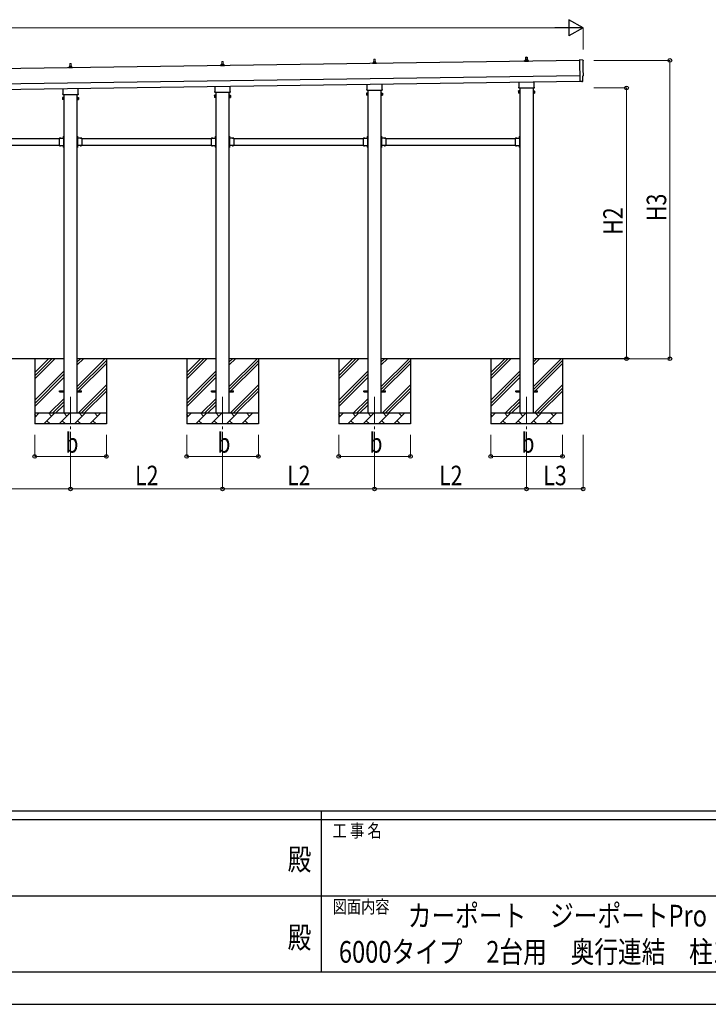
# Model space of a CAD drawing. Units: millimetres. Extents: x 0 to 33640, y 0 to 23760.
# Drawn here: x 14023 to 20365, y 0 to 9073 of the extents above; entities that cross this region are included whole.
import ezdxf
from ezdxf.enums import TextEntityAlignment as Align

# ---------------------------------------------------------------- set-up
doc = ezdxf.new("R2010")
doc.units = ezdxf.units.MM
doc.header["$PDSIZE"] = 0.05
doc.linetypes.add('YCENTER_1', pattern=[13, 10, -1, 1, -1])
doc.linetypes.add('YHIDDEN_1', pattern=[4, 3, -1])
for name, color, linetype, lineweight in [('USER1', 3, 'Continuous', 13), ('YKK_12', 2, 'Continuous', 13), ('YKK_13', 4, 'Continuous', 30), ('YKK_A1', 4, 'Continuous', 30), ('YKK_D', 6, 'Continuous', 13), ('YKK_ZWAK', 7, 'Continuous', 30)]:
    doc.layers.add(name, color=color, linetype=linetype, lineweight=lineweight)
doc.styles.add('text-b', font='extslim2.shx', dxfattribs={"width": 0.8, "bigfont": 'extfont2.shx'})

msp = doc.modelspace()

# ---------------------------------------------------------------- linework, layer by layer
at = {"layer": 'YKK_12', "linetype": 'YCENTER_1', "ltscale": 25}
for p, q in [((14491.2, 5598.7), (14491.2, 5098.7)), ((15891.2, 5598.7), (15891.2, 5098.7)), ((17291.2, 5598.7), (17291.2, 5098.7)), ((18691.2, 5598.7), (18691.2, 5098.7))]:
    msp.add_line(p, q, dxfattribs=at)
at = {"layer": 'YKK_13'}
for p, q in [((18685.2, 8703), (18685.9, 8726.5)), ((18686.9, 8727.5), (18695.5, 8727.5)), ((18696.5, 8726.5), (18697.2, 8703)), ((18673, 8687.5), (18673, 8695.2)), ((18709.5, 8687.5), (18673, 8687.5)), ((18673.3, 8696), (18709.1, 8696)), ((18673.7, 8696.2), (18680.4, 8697.8)), ((18680.8, 8698), (18701.6, 8698)), ((18681.2, 8698.8), (18681.2, 8703)), ((18682.2, 8703), (18700.2, 8703)), ((18701.2, 8698.8), (18701.2, 8703)), ((18708.7, 8696.2), (18702, 8697.8)), ((18709.5, 8687.5), (18709.5, 8695.2)), ((19210.1, 8701), (19178.5, 8702.2)), ((19178.5, 8702.2), (19181.4, 8504.3)), ((19210.7, 8507.1), (19210, 8554.1)), ((19210, 8554.1), (19210.6, 8554.1)), ((14423.1, 8393.5), (14423.1, 8439.1)), ((14559.7, 8441.1), (14559.7, 8393.5)), ((15823.1, 8413.5), (15823.1, 8459.1)), ((15959.7, 8461.1), (15959.7, 8413.5)), ((17222.9, 8433.5), (17222.9, 8479.1)), ((17359.5, 8481.1), (17359.5, 8433.5)), ((18621.2, 8444.7), (18621.2, 8450.2)), ((18622.9, 8453.5), (18622.9, 8499.1)), ((18759.1, 8441.2), (18623.3, 8441.2)), ((18759.5, 8501.1), (18759.5, 8453.5)), ((18761.2, 8450.2), (18761.2, 8444.7)), ((19199.6, 8504.5), (19181.4, 8503.3)), ((19181.4, 8504.3), (19181.4, 8503.3)), ((19200.3, 8503.9), (19199.6, 8504.5)), ((19201, 8503.6), (19207.9, 8504.1)), ((14417.4, 8355.2), (14418.2, 8356.5)), ((14417.4, 8355.2), (14417.4, 8338.2)), ((14424.4, 8356.5), (14418.2, 8356.5)), ((14424.4, 8351.6), (14418.2, 8351.6)), ((14421.4, 8384.7), (14421.4, 8390.2)), ((14559.4, 8381.2), (14423.5, 8381.2)), ((14424.4, 8336.9), (14424.4, 8356.5)), ((14424.4, 8337.5), (14424.4, 8355.9)), ((14424.4, 8355.9), (14426.9, 8355.9)), ((14426.9, 8336.2), (14426.9, 8357.2)), ((14426.9, 8357.2), (14428.9, 8357.2)), ((14428.9, 8357.2), (14428.9, 8336.2)), ((14555.9, 8357.2), (14553.9, 8357.2)), ((14553.9, 8357.2), (14553.9, 8336.2)), ((14555.9, 8336.2), (14555.9, 8357.2)), ((14558.4, 8355.9), (14555.9, 8355.9)), ((14558.4, 8336.9), (14558.4, 8356.5)), ((14558.4, 8356.5), (14564.7, 8356.5)), ((14558.4, 8337.5), (14558.4, 8355.9)), ((14558.4, 8351.6), (14564.7, 8351.6)), ((14561.4, 8390.2), (14561.4, 8384.7)), ((14565.4, 8355.2), (14564.7, 8356.5)), ((14565.4, 8355.2), (14565.4, 8338.2)), ((15817.4, 8375.2), (15818.2, 8376.5)), ((15817.4, 8375.2), (15817.4, 8358.2)), ((15817.4, 8358.2), (15818.2, 8356.9)), ((15824.4, 8376.5), (15818.2, 8376.5)), ((15824.4, 8371.6), (15818.2, 8371.6)), ((15824.4, 8361.8), (15818.2, 8361.8)), ((15824.4, 8356.9), (15818.2, 8356.9)), ((15821.4, 8404.7), (15821.4, 8410.2)), ((15959.4, 8401.2), (15823.5, 8401.2)), ((15824.4, 8356.9), (15824.4, 8376.5)), ((15824.4, 8357.5), (15824.4, 8375.9)), ((15824.4, 8375.9), (15826.9, 8375.9)), ((15826.9, 8357.5), (15824.4, 8357.5)), ((15826.9, 8356.2), (15826.9, 8377.2)), ((15826.9, 8377.2), (15828.9, 8377.2)), ((15828.9, 8356.2), (15826.9, 8356.2)), ((15828.9, 8377.2), (15828.9, 8356.2)), ((15955.9, 8377.2), (15953.9, 8377.2)), ((15953.9, 8377.2), (15953.9, 8356.2)), ((15953.9, 8356.2), (15955.9, 8356.2)), ((15955.9, 8356.2), (15955.9, 8377.2)), ((15958.4, 8375.9), (15955.9, 8375.9)), ((15955.9, 8357.5), (15958.4, 8357.5)), ((15958.4, 8356.9), (15958.4, 8376.5)), ((15958.4, 8376.5), (15964.7, 8376.5)), ((15958.4, 8357.5), (15958.4, 8375.9)), ((15958.4, 8371.6), (15964.7, 8371.6)), ((15958.4, 8361.8), (15964.7, 8361.8)), ((15958.4, 8356.9), (15964.7, 8356.9)), ((15961.4, 8410.2), (15961.4, 8404.7)), ((15965.4, 8375.2), (15964.7, 8376.5)), ((15965.4, 8358.2), (15964.7, 8356.9)), ((15965.4, 8375.2), (15965.4, 8358.2)), ((17217.2, 8395.2), (17218, 8396.5)), ((17217.2, 8395.2), (17217.2, 8378.2)), ((17217.2, 8378.2), (17218, 8376.9)), ((17224.2, 8396.5), (17218, 8396.5)), ((17224.2, 8391.6), (17218, 8391.6)), ((17224.2, 8381.8), (17218, 8381.8)), ((17224.2, 8376.9), (17218, 8376.9)), ((17221.2, 8424.7), (17221.2, 8430.2)), ((17359.1, 8421.2), (17223.3, 8421.2)), ((17224.2, 8376.9), (17224.2, 8396.5)), ((17224.2, 8377.5), (17224.2, 8395.9)), ((17224.2, 8395.9), (17226.7, 8395.9)), ((17226.7, 8377.5), (17224.2, 8377.5)), ((17226.7, 8376.2), (17226.7, 8397.2)), ((17226.7, 8397.2), (17228.7, 8397.2)), ((17228.7, 8376.2), (17226.7, 8376.2)), ((17228.7, 8397.2), (17228.7, 8376.2)), ((17355.7, 8397.2), (17353.7, 8397.2)), ((17353.7, 8397.2), (17353.7, 8376.2)), ((17353.7, 8376.2), (17355.7, 8376.2)), ((17355.7, 8376.2), (17355.7, 8397.2)), ((17358.2, 8395.9), (17355.7, 8395.9)), ((17355.7, 8377.5), (17358.2, 8377.5)), ((17358.2, 8376.9), (17358.2, 8396.5)), ((17358.2, 8396.5), (17364.4, 8396.5)), ((17358.2, 8377.5), (17358.2, 8395.9)), ((17358.2, 8391.6), (17364.4, 8391.6)), ((17358.2, 8381.8), (17364.4, 8381.8)), ((17358.2, 8376.9), (17364.4, 8376.9)), ((17361.2, 8430.2), (17361.2, 8424.7)), ((17365.2, 8395.2), (17364.4, 8396.5)), ((17365.2, 8378.2), (17364.4, 8376.9)), ((17365.2, 8395.2), (17365.2, 8378.2)), ((18617.2, 8415.2), (18618, 8416.5)), ((18617.2, 8415.2), (18617.2, 8398.2)), ((18617.2, 8398.2), (18618, 8396.9)), ((18624.2, 8416.5), (18618, 8416.5)), ((18624.2, 8411.6), (18618, 8411.6)), ((18624.2, 8401.8), (18618, 8401.8)), ((18624.2, 8396.9), (18618, 8396.9)), ((18624.2, 8396.9), (18624.2, 8416.5)), ((18624.2, 8397.5), (18624.2, 8415.9)), ((18624.2, 8415.9), (18626.7, 8415.9)), ((18626.7, 8397.5), (18624.2, 8397.5)), ((18626.7, 8396.2), (18626.7, 8417.2)), ((18626.7, 8417.2), (18628.7, 8417.2)), ((18628.7, 8396.2), (18626.7, 8396.2)), ((18628.7, 8417.2), (18628.7, 8396.2)), ((18755.7, 8417.2), (18753.7, 8417.2)), ((18753.7, 8417.2), (18753.7, 8396.2)), ((18753.7, 8396.2), (18755.7, 8396.2)), ((18755.7, 8396.2), (18755.7, 8417.2)), ((18758.2, 8415.9), (18755.7, 8415.9)), ((18755.7, 8397.5), (18758.2, 8397.5)), ((18758.2, 8396.9), (18758.2, 8416.5)), ((18758.2, 8416.5), (18764.4, 8416.5)), ((18758.2, 8397.5), (18758.2, 8415.9)), ((18758.2, 8411.6), (18764.4, 8411.6)), ((18758.2, 8401.8), (18764.4, 8401.8)), ((18758.2, 8396.9), (18764.4, 8396.9)), ((18765.2, 8415.2), (18764.4, 8416.5)), ((18765.2, 8398.2), (18764.4, 8396.9)), ((18765.2, 8415.2), (18765.2, 8398.2)), ((14417.4, 8338.2), (14418.2, 8336.9)), ((14424.4, 8341.8), (14418.2, 8341.8)), ((14424.4, 8336.9), (14418.2, 8336.9)), ((14426.9, 8337.5), (14424.4, 8337.5)), ((14428.9, 8336.2), (14426.9, 8336.2)), ((14553.9, 8336.2), (14555.9, 8336.2)), ((14555.9, 8337.5), (14558.4, 8337.5)), ((14558.4, 8341.8), (14564.7, 8341.8)), ((14558.4, 8336.9), (14564.7, 8336.9)), ((14565.4, 8338.2), (14564.7, 8336.9)), ((14426.2, 7995.6), (14426.7, 7995.6)), ((14426.2, 7995.6), (14426.2, 7983.8)), ((14426.7, 7999.7), (14428.7, 7999.7)), ((14426.7, 7999.7), (14426.7, 7979.7)), ((14426.7, 7995.6), (14426.7, 7983.8)), ((14428.7, 7992.7), (14426.7, 7992.7)), ((14428.7, 7986.7), (14426.7, 7986.7)), ((14428.7, 7999.7), (14428.7, 7979.7)), ((14555.7, 7999.7), (14553.7, 7999.7)), ((14553.7, 7999.7), (14553.7, 7979.7)), ((14553.7, 7992.7), (14555.7, 7992.7)), ((14553.7, 7986.7), (14555.7, 7986.7)), ((14555.7, 7999.7), (14555.7, 7979.7)), ((14556.2, 7995.6), (14555.7, 7995.6)), ((14555.7, 7995.6), (14555.7, 7983.8)), ((14556.2, 7995.6), (14556.2, 7983.8)), ((15826.2, 7995.6), (15826.7, 7995.6)), ((15826.2, 7995.6), (15826.2, 7983.8)), ((15826.7, 7999.7), (15828.7, 7999.7)), ((15826.7, 7999.7), (15826.7, 7979.7)), ((15826.7, 7995.6), (15826.7, 7983.8)), ((15828.7, 7992.7), (15826.7, 7992.7)), ((15828.7, 7986.7), (15826.7, 7986.7)), ((15828.7, 7999.7), (15828.7, 7979.7)), ((15955.7, 7999.7), (15953.7, 7999.7)), ((15953.7, 7999.7), (15953.7, 7979.7)), ((15953.7, 7992.7), (15955.7, 7992.7)), ((15953.7, 7986.7), (15955.7, 7986.7)), ((15955.7, 7999.7), (15955.7, 7979.7)), ((15956.2, 7995.6), (15955.7, 7995.6)), ((15955.7, 7995.6), (15955.7, 7983.8)), ((15956.2, 7995.6), (15956.2, 7983.8)), ((17226.2, 7995.6), (17226.7, 7995.6)), ((17226.2, 7995.6), (17226.2, 7983.8)), ((17226.7, 7999.7), (17228.7, 7999.7)), ((17226.7, 7999.7), (17226.7, 7979.7)), ((17226.7, 7995.6), (17226.7, 7983.8)), ((17228.7, 7992.7), (17226.7, 7992.7)), ((17228.7, 7986.7), (17226.7, 7986.7)), ((17228.7, 7999.7), (17228.7, 7979.7)), ((17355.7, 7999.7), (17353.7, 7999.7)), ((17353.7, 7999.7), (17353.7, 7979.7)), ((17353.7, 7992.7), (17355.7, 7992.7)), ((17353.7, 7986.7), (17355.7, 7986.7)), ((17355.7, 7999.7), (17355.7, 7979.7)), ((17356.2, 7995.6), (17355.7, 7995.6)), ((17355.7, 7995.6), (17355.7, 7983.8)), ((17356.2, 7995.6), (17356.2, 7983.8)), ((18626.2, 7995.6), (18626.7, 7995.6)), ((18626.2, 7995.6), (18626.2, 7983.8)), ((18626.7, 7999.7), (18628.7, 7999.7)), ((18626.7, 7999.7), (18626.7, 7979.7)), ((18626.7, 7995.6), (18626.7, 7983.8)), ((18628.7, 7992.7), (18626.7, 7992.7)), ((18628.7, 7986.7), (18626.7, 7986.7)), ((18628.7, 7999.7), (18628.7, 7979.7)), ((14386.7, 7979.7), (14386.7, 7913.7)), ((14386.7, 7979.7), (14426.7, 7979.7)), ((14386.7, 7913.7), (14426.7, 7913.7)), ((14389.8, 7980.2), (14389.8, 7979.7)), ((14389.8, 7980.2), (14401.6, 7980.2)), ((14389.8, 7979.7), (14401.6, 7979.7)), ((14389.8, 7913.2), (14389.8, 7913.7)), ((14389.8, 7913.7), (14401.6, 7913.7)), ((14389.8, 7913.2), (14401.6, 7913.2)), ((14401.6, 7980.2), (14401.6, 7979.7)), ((14401.6, 7913.2), (14401.6, 7913.7)), ((14422.7, 7975.7), (14422.7, 7977.7)), ((14422.7, 7977.7), (14426.7, 7977.7)), ((14426.7, 7975.7), (14422.7, 7975.7)), ((14426.7, 7917.7), (14422.7, 7917.7)), ((14422.7, 7917.7), (14422.7, 7915.7)), ((14426.7, 7915.7), (14422.7, 7915.7)), ((14426.2, 7983.8), (14426.7, 7983.8)), ((14426.2, 7909.6), (14426.7, 7909.6)), ((14426.2, 7909.6), (14426.2, 7897.8)), ((14426.2, 7897.8), (14426.7, 7897.8)), ((14426.7, 7975.7), (14426.7, 7917.7)), ((14426.7, 7913.7), (14426.7, 7893.7)), ((14426.7, 7909.6), (14426.7, 7897.8)), ((14428.7, 7906.7), (14426.7, 7906.7)), ((14428.7, 7900.7), (14426.7, 7900.7)), ((14426.7, 7893.7), (14428.7, 7893.7)), ((14428.7, 7913.7), (14428.7, 7893.7)), ((14553.7, 7913.7), (14553.7, 7893.7)), ((14553.7, 7906.7), (14555.7, 7906.7)), ((14553.7, 7900.7), (14555.7, 7900.7)), ((14555.7, 7893.7), (14553.7, 7893.7)), ((14556.2, 7983.8), (14555.7, 7983.8)), ((14595.7, 7979.7), (14555.7, 7979.7)), ((14559.7, 7977.7), (14555.7, 7977.7)), ((14555.7, 7975.7), (14555.7, 7917.7)), ((14555.7, 7975.7), (14559.7, 7975.7)), ((14555.7, 7917.7), (14559.7, 7917.7)), ((14555.7, 7915.7), (14559.7, 7915.7)), ((14555.7, 7913.7), (14555.7, 7893.7)), ((14595.7, 7913.7), (14555.7, 7913.7)), ((14556.2, 7909.6), (14555.7, 7909.6)), ((14555.7, 7909.6), (14555.7, 7897.8)), ((14556.2, 7897.8), (14555.7, 7897.8)), ((14556.2, 7909.6), (14556.2, 7897.8)), ((14559.7, 7975.7), (14559.7, 7977.7)), ((14559.7, 7917.7), (14559.7, 7915.7)), ((14592.6, 7980.2), (14580.8, 7980.2)), ((14580.8, 7980.2), (14580.8, 7979.7)), ((14592.6, 7979.7), (14580.8, 7979.7)), ((14580.8, 7913.2), (14580.8, 7913.7)), ((14592.6, 7913.7), (14580.8, 7913.7)), ((14592.6, 7913.2), (14580.8, 7913.2)), ((14592.6, 7980.2), (14592.6, 7979.7)), ((14592.6, 7913.2), (14592.6, 7913.7)), ((14595.7, 7979.7), (14595.7, 7913.7)), ((15786.7, 7979.7), (15786.7, 7913.7)), ((15786.7, 7979.7), (15826.7, 7979.7)), ((15786.7, 7913.7), (15826.7, 7913.7)), ((15789.8, 7980.2), (15789.8, 7979.7)), ((15789.8, 7980.2), (15801.6, 7980.2)), ((15789.8, 7979.7), (15801.6, 7979.7)), ((15789.8, 7913.2), (15789.8, 7913.7)), ((15789.8, 7913.7), (15801.6, 7913.7)), ((15789.8, 7913.2), (15801.6, 7913.2)), ((15801.6, 7980.2), (15801.6, 7979.7)), ((15801.6, 7913.2), (15801.6, 7913.7)), ((15822.7, 7975.7), (15822.7, 7977.7)), ((15822.7, 7977.7), (15826.7, 7977.7)), ((15826.7, 7975.7), (15822.7, 7975.7)), ((15826.7, 7917.7), (15822.7, 7917.7)), ((15822.7, 7917.7), (15822.7, 7915.7)), ((15826.7, 7915.7), (15822.7, 7915.7)), ((15826.2, 7983.8), (15826.7, 7983.8)), ((15826.2, 7909.6), (15826.7, 7909.6)), ((15826.2, 7909.6), (15826.2, 7897.8)), ((15826.2, 7897.8), (15826.7, 7897.8)), ((15826.7, 7975.7), (15826.7, 7917.7)), ((15826.7, 7913.7), (15826.7, 7893.7)), ((15826.7, 7909.6), (15826.7, 7897.8)), ((15828.7, 7906.7), (15826.7, 7906.7)), ((15828.7, 7900.7), (15826.7, 7900.7)), ((15826.7, 7893.7), (15828.7, 7893.7)), ((15828.7, 7913.7), (15828.7, 7893.7)), ((15953.7, 7913.7), (15953.7, 7893.7)), ((15953.7, 7906.7), (15955.7, 7906.7)), ((15953.7, 7900.7), (15955.7, 7900.7)), ((15955.7, 7893.7), (15953.7, 7893.7)), ((15956.2, 7983.8), (15955.7, 7983.8)), ((15995.7, 7979.7), (15955.7, 7979.7)), ((15959.7, 7977.7), (15955.7, 7977.7)), ((15955.7, 7975.7), (15955.7, 7917.7)), ((15955.7, 7975.7), (15959.7, 7975.7)), ((15955.7, 7917.7), (15959.7, 7917.7)), ((15955.7, 7915.7), (15959.7, 7915.7)), ((15955.7, 7913.7), (15955.7, 7893.7)), ((15995.7, 7913.7), (15955.7, 7913.7)), ((15956.2, 7909.6), (15955.7, 7909.6)), ((15955.7, 7909.6), (15955.7, 7897.8)), ((15956.2, 7897.8), (15955.7, 7897.8)), ((15956.2, 7909.6), (15956.2, 7897.8)), ((15959.7, 7975.7), (15959.7, 7977.7)), ((15959.7, 7917.7), (15959.7, 7915.7)), ((15992.6, 7980.2), (15980.8, 7980.2)), ((15980.8, 7980.2), (15980.8, 7979.7)), ((15992.6, 7979.7), (15980.8, 7979.7)), ((15980.8, 7913.2), (15980.8, 7913.7)), ((15992.6, 7913.7), (15980.8, 7913.7)), ((15992.6, 7913.2), (15980.8, 7913.2)), ((15992.6, 7980.2), (15992.6, 7979.7)), ((15992.6, 7913.2), (15992.6, 7913.7)), ((15995.7, 7979.7), (15995.7, 7913.7)), ((17186.7, 7979.7), (17186.7, 7913.7)), ((17186.7, 7979.7), (17226.7, 7979.7)), ((17186.7, 7913.7), (17226.7, 7913.7)), ((17189.8, 7980.2), (17189.8, 7979.7)), ((17189.8, 7980.2), (17201.6, 7980.2)), ((17189.8, 7979.7), (17201.6, 7979.7)), ((17189.8, 7913.2), (17189.8, 7913.7)), ((17189.8, 7913.7), (17201.6, 7913.7)), ((17189.8, 7913.2), (17201.6, 7913.2)), ((17201.6, 7980.2), (17201.6, 7979.7)), ((17201.6, 7913.2), (17201.6, 7913.7)), ((17222.7, 7975.7), (17222.7, 7977.7)), ((17222.7, 7977.7), (17226.7, 7977.7)), ((17226.7, 7975.7), (17222.7, 7975.7)), ((17226.7, 7917.7), (17222.7, 7917.7)), ((17222.7, 7917.7), (17222.7, 7915.7)), ((17226.7, 7915.7), (17222.7, 7915.7)), ((17226.2, 7983.8), (17226.7, 7983.8)), ((17226.2, 7909.6), (17226.7, 7909.6)), ((17226.2, 7909.6), (17226.2, 7897.8)), ((17226.2, 7897.8), (17226.7, 7897.8)), ((17226.7, 7975.7), (17226.7, 7917.7)), ((17226.7, 7913.7), (17226.7, 7893.7)), ((17226.7, 7909.6), (17226.7, 7897.8)), ((17228.7, 7906.7), (17226.7, 7906.7)), ((17228.7, 7900.7), (17226.7, 7900.7)), ((17226.7, 7893.7), (17228.7, 7893.7)), ((17228.7, 7913.7), (17228.7, 7893.7)), ((17353.7, 7913.7), (17353.7, 7893.7)), ((17353.7, 7906.7), (17355.7, 7906.7)), ((17353.7, 7900.7), (17355.7, 7900.7)), ((17355.7, 7893.7), (17353.7, 7893.7)), ((17356.2, 7983.8), (17355.7, 7983.8)), ((17395.7, 7979.7), (17355.7, 7979.7)), ((17359.7, 7977.7), (17355.7, 7977.7)), ((17355.7, 7975.7), (17355.7, 7917.7)), ((17355.7, 7975.7), (17359.7, 7975.7)), ((17355.7, 7917.7), (17359.7, 7917.7)), ((17355.7, 7915.7), (17359.7, 7915.7)), ((17355.7, 7913.7), (17355.7, 7893.7)), ((17395.7, 7913.7), (17355.7, 7913.7)), ((17356.2, 7909.6), (17355.7, 7909.6)), ((17355.7, 7909.6), (17355.7, 7897.8)), ((17356.2, 7897.8), (17355.7, 7897.8)), ((17356.2, 7909.6), (17356.2, 7897.8)), ((17359.7, 7975.7), (17359.7, 7977.7)), ((17359.7, 7917.7), (17359.7, 7915.7)), ((17392.6, 7980.2), (17380.8, 7980.2)), ((17380.8, 7980.2), (17380.8, 7979.7)), ((17392.6, 7979.7), (17380.8, 7979.7)), ((17380.8, 7913.2), (17380.8, 7913.7)), ((17392.6, 7913.7), (17380.8, 7913.7)), ((17392.6, 7913.2), (17380.8, 7913.2)), ((17392.6, 7980.2), (17392.6, 7979.7)), ((17392.6, 7913.2), (17392.6, 7913.7)), ((17395.7, 7979.7), (17395.7, 7913.7)), ((18586.7, 7979.7), (18586.7, 7913.7)), ((18586.7, 7979.7), (18626.7, 7979.7)), ((18586.7, 7913.7), (18626.7, 7913.7)), ((18589.8, 7980.2), (18589.8, 7979.7)), ((18589.8, 7980.2), (18601.6, 7980.2)), ((18589.8, 7979.7), (18601.6, 7979.7)), ((18589.8, 7913.2), (18589.8, 7913.7)), ((18589.8, 7913.7), (18601.6, 7913.7)), ((18589.8, 7913.2), (18601.6, 7913.2)), ((18601.6, 7980.2), (18601.6, 7979.7)), ((18601.6, 7913.2), (18601.6, 7913.7)), ((18622.7, 7975.7), (18622.7, 7977.7)), ((18622.7, 7977.7), (18626.7, 7977.7)), ((18626.7, 7975.7), (18622.7, 7975.7)), ((18626.7, 7917.7), (18622.7, 7917.7)), ((18622.7, 7917.7), (18622.7, 7915.7)), ((18626.7, 7915.7), (18622.7, 7915.7)), ((18626.2, 7983.8), (18626.7, 7983.8)), ((18626.2, 7909.6), (18626.7, 7909.6)), ((18626.2, 7909.6), (18626.2, 7897.8)), ((18626.2, 7897.8), (18626.7, 7897.8)), ((18626.7, 7975.7), (18626.7, 7917.7)), ((18626.7, 7913.7), (18626.7, 7893.7)), ((18626.7, 7909.6), (18626.7, 7897.8)), ((18628.7, 7906.7), (18626.7, 7906.7)), ((18628.7, 7900.7), (18626.7, 7900.7)), ((18626.7, 7893.7), (18628.7, 7893.7)), ((18628.7, 7913.7), (18628.7, 7893.7)), ((14391.2, 5653.2), (14428.7, 5653.2)), ((14391.2, 5644.2), (14391.2, 5653.2)), ((14391.2, 5644.2), (14428.7, 5644.2)), ((14553.7, 5653.2), (14591.2, 5653.2)), ((14553.7, 5644.2), (14591.2, 5644.2)), ((14591.2, 5644.2), (14591.2, 5653.2)), ((15791.2, 5653.2), (15828.7, 5653.2)), ((15791.2, 5644.2), (15791.2, 5653.2)), ((15791.2, 5644.2), (15828.7, 5644.2)), ((15953.7, 5653.2), (15991.2, 5653.2)), ((15953.7, 5644.2), (15991.2, 5644.2)), ((15991.2, 5644.2), (15991.2, 5653.2)), ((17191.2, 5653.2), (17228.7, 5653.2)), ((17191.2, 5644.2), (17191.2, 5653.2)), ((17191.2, 5644.2), (17228.7, 5644.2)), ((17353.7, 5653.2), (17391.2, 5653.2)), ((17353.7, 5644.2), (17391.2, 5644.2)), ((17391.2, 5644.2), (17391.2, 5653.2)), ((18591.2, 5653.2), (18628.7, 5653.2)), ((18591.2, 5644.2), (18591.2, 5653.2)), ((18591.2, 5644.2), (18628.7, 5644.2)), ((18753.7, 5653.2), (18791.2, 5653.2)), ((18753.7, 5644.2), (18791.2, 5644.2)), ((18791.2, 5644.2), (18791.2, 5653.2))]:
    msp.add_line(p, q, dxfattribs=at)
at = {"layer": 'YKK_13', "linetype": 'Continuous', "lineweight": 13, "ltscale": 0.5}
for p, q in [((14473.2, 8627.5), (14473.2, 8635.2)), ((14509.7, 8627.5), (14473.2, 8627.5)), ((14473.6, 8636), (14509.3, 8636)), ((14473.9, 8636.2), (14480.7, 8637.8)), ((14481.1, 8638), (14501.8, 8638)), ((14481.4, 8638.8), (14481.4, 8643)), ((14482.4, 8643), (14500.4, 8643)), ((14485.4, 8643), (14486.2, 8666.5)), ((14487.2, 8667.5), (14495.7, 8667.5)), ((14496.7, 8666.5), (14497.4, 8643)), ((14501.4, 8638.8), (14501.4, 8643)), ((14508.9, 8636.2), (14502.2, 8637.8)), ((14509.7, 8627.5), (14509.7, 8635.2)), ((15873.2, 8647.5), (15873.2, 8655.2)), ((15909.7, 8647.5), (15873.2, 8647.5)), ((15873.6, 8656), (15909.3, 8656)), ((15873.9, 8656.2), (15880.7, 8657.8)), ((15881.1, 8658), (15901.8, 8658)), ((15881.4, 8658.8), (15881.4, 8663)), ((15882.4, 8663), (15900.4, 8663)), ((15885.4, 8663), (15886.2, 8686.5)), ((15887.2, 8687.5), (15895.7, 8687.5)), ((15896.7, 8686.5), (15897.4, 8663)), ((15901.4, 8658.8), (15901.4, 8663)), ((15908.9, 8656.2), (15902.2, 8657.8)), ((15909.7, 8647.5), (15909.7, 8655.2)), ((17273, 8667.5), (17273, 8675.2)), ((17309.5, 8667.5), (17273, 8667.5)), ((17273.3, 8676), (17309.1, 8676)), ((17273.7, 8676.2), (17280.4, 8677.8)), ((17280.8, 8678), (17301.6, 8678)), ((17281.2, 8678.8), (17281.2, 8683)), ((17282.2, 8683), (17300.2, 8683)), ((17285.2, 8683), (17285.9, 8706.5)), ((17286.9, 8707.5), (17295.5, 8707.5)), ((17296.5, 8706.5), (17297.2, 8683)), ((17301.2, 8678.8), (17301.2, 8683)), ((17308.7, 8676.2), (17302, 8677.8)), ((17309.5, 8667.5), (17309.5, 8675.2))]:
    msp.add_line(p, q, dxfattribs=at)
at = {"layer": 'YKK_13', "linetype": 'YHIDDEN_1'}
for p, q in [((14424.1, 7992.2), (14426.9, 7990.9)), ((14424.1, 7987.2), (14426.9, 7988.6)), ((14426.9, 7990.9), (14427.5, 7989.7)), ((14426.9, 7988.6), (14427.5, 7989.7)), ((14555.5, 7990.9), (14554.9, 7989.7)), ((14555.5, 7988.6), (14554.9, 7989.7)), ((14558.3, 7992.2), (14555.5, 7990.9)), ((14558.3, 7987.2), (14555.5, 7988.6)), ((15824.1, 7992.2), (15826.9, 7990.9)), ((15824.1, 7987.2), (15826.9, 7988.6)), ((15826.9, 7990.9), (15827.5, 7989.7)), ((15826.9, 7988.6), (15827.5, 7989.7)), ((15955.5, 7990.9), (15954.9, 7989.7)), ((15955.5, 7988.6), (15954.9, 7989.7)), ((15958.3, 7992.2), (15955.5, 7990.9)), ((15958.3, 7987.2), (15955.5, 7988.6)), ((17224.1, 7992.2), (17226.9, 7990.9)), ((17224.1, 7987.2), (17226.9, 7988.6)), ((17226.9, 7990.9), (17227.5, 7989.7)), ((17226.9, 7988.6), (17227.5, 7989.7)), ((17355.5, 7990.9), (17354.9, 7989.7)), ((17355.5, 7988.6), (17354.9, 7989.7)), ((17358.3, 7992.2), (17355.5, 7990.9)), ((17358.3, 7987.2), (17355.5, 7988.6)), ((18624.1, 7992.2), (18626.9, 7990.9)), ((18624.1, 7987.2), (18626.9, 7988.6)), ((18626.9, 7990.9), (18627.5, 7989.7)), ((18626.9, 7988.6), (18627.5, 7989.7)), ((14393.2, 7982.3), (14394.6, 7979.5)), ((14393.2, 7911.1), (14394.6, 7913.9)), ((14394.6, 7979.5), (14395.7, 7978.9)), ((14394.6, 7913.9), (14395.7, 7914.5)), ((14396.9, 7979.5), (14395.7, 7978.9)), ((14396.9, 7913.9), (14395.7, 7914.5)), ((14398.2, 7982.3), (14396.9, 7979.5)), ((14398.2, 7911.1), (14396.9, 7913.9)), ((14424.1, 7906.2), (14426.9, 7904.9)), ((14424.1, 7901.2), (14426.9, 7902.6)), ((14426.9, 7904.9), (14427.5, 7903.7)), ((14426.9, 7902.6), (14427.5, 7903.7)), ((14555.5, 7904.9), (14554.9, 7903.7)), ((14555.5, 7902.6), (14554.9, 7903.7)), ((14558.3, 7906.2), (14555.5, 7904.9)), ((14558.3, 7901.2), (14555.5, 7902.6)), ((14584.2, 7982.3), (14585.6, 7979.5)), ((14584.2, 7911.1), (14585.6, 7913.9)), ((14585.6, 7979.5), (14586.7, 7978.9)), ((14585.6, 7913.9), (14586.7, 7914.5)), ((14587.9, 7979.5), (14586.7, 7978.9)), ((14587.9, 7913.9), (14586.7, 7914.5)), ((14589.2, 7982.3), (14587.9, 7979.5)), ((14589.2, 7911.1), (14587.9, 7913.9)), ((15793.2, 7982.3), (15794.6, 7979.5)), ((15793.2, 7911.1), (15794.6, 7913.9)), ((15794.6, 7979.5), (15795.7, 7978.9)), ((15794.6, 7913.9), (15795.7, 7914.5)), ((15796.9, 7979.5), (15795.7, 7978.9)), ((15796.9, 7913.9), (15795.7, 7914.5)), ((15798.2, 7982.3), (15796.9, 7979.5)), ((15798.2, 7911.1), (15796.9, 7913.9)), ((15824.1, 7906.2), (15826.9, 7904.9)), ((15824.1, 7901.2), (15826.9, 7902.6)), ((15826.9, 7904.9), (15827.5, 7903.7)), ((15826.9, 7902.6), (15827.5, 7903.7)), ((15955.5, 7904.9), (15954.9, 7903.7)), ((15955.5, 7902.6), (15954.9, 7903.7)), ((15958.3, 7906.2), (15955.5, 7904.9)), ((15958.3, 7901.2), (15955.5, 7902.6)), ((15984.2, 7982.3), (15985.6, 7979.5)), ((15984.2, 7911.1), (15985.6, 7913.9)), ((15985.6, 7979.5), (15986.7, 7978.9)), ((15985.6, 7913.9), (15986.7, 7914.5)), ((15987.9, 7979.5), (15986.7, 7978.9)), ((15987.9, 7913.9), (15986.7, 7914.5)), ((15989.2, 7982.3), (15987.9, 7979.5)), ((15989.2, 7911.1), (15987.9, 7913.9)), ((17193.2, 7982.3), (17194.6, 7979.5)), ((17193.2, 7911.1), (17194.6, 7913.9)), ((17194.6, 7979.5), (17195.7, 7978.9)), ((17194.6, 7913.9), (17195.7, 7914.5)), ((17196.9, 7979.5), (17195.7, 7978.9)), ((17196.9, 7913.9), (17195.7, 7914.5)), ((17198.2, 7982.3), (17196.9, 7979.5)), ((17198.2, 7911.1), (17196.9, 7913.9)), ((17224.1, 7906.2), (17226.9, 7904.9)), ((17224.1, 7901.2), (17226.9, 7902.6)), ((17226.9, 7904.9), (17227.5, 7903.7)), ((17226.9, 7902.6), (17227.5, 7903.7)), ((17355.5, 7904.9), (17354.9, 7903.7)), ((17355.5, 7902.6), (17354.9, 7903.7)), ((17358.3, 7906.2), (17355.5, 7904.9)), ((17358.3, 7901.2), (17355.5, 7902.6)), ((17384.2, 7982.3), (17385.6, 7979.5)), ((17384.2, 7911.1), (17385.6, 7913.9)), ((17385.6, 7979.5), (17386.7, 7978.9)), ((17385.6, 7913.9), (17386.7, 7914.5)), ((17387.9, 7979.5), (17386.7, 7978.9)), ((17387.9, 7913.9), (17386.7, 7914.5)), ((17389.2, 7982.3), (17387.9, 7979.5)), ((17389.2, 7911.1), (17387.9, 7913.9)), ((18593.2, 7982.3), (18594.6, 7979.5)), ((18593.2, 7911.1), (18594.6, 7913.9)), ((18594.6, 7979.5), (18595.7, 7978.9)), ((18594.6, 7913.9), (18595.7, 7914.5)), ((18596.9, 7979.5), (18595.7, 7978.9)), ((18596.9, 7913.9), (18595.7, 7914.5)), ((18598.2, 7982.3), (18596.9, 7979.5)), ((18598.2, 7911.1), (18596.9, 7913.9)), ((18624.1, 7906.2), (18626.9, 7904.9)), ((18624.1, 7901.2), (18626.9, 7902.6)), ((18626.9, 7904.9), (18627.5, 7903.7)), ((18626.9, 7902.6), (18627.5, 7903.7))]:
    msp.add_line(p, q, dxfattribs=at)
at = {"layer": 'YKK_13'}
for centre, radius, start, end in [((18686.9, 8726.5), 1, 90, 178.60509), ((18695.5, 8726.5), 1, 1.39491, 90), ((18674, 8695.2), 1, 103.62699, 180), ((18680.2, 8698.8), 1, 283.62699, 0), ((18685.3, 8702.3), 4.13, 90, 171.17633), ((18682.2, 8702), 1, 90, 180), ((18694.5, 8703), 4.83, 133.60282, 180), ((18687.9, 8703), 4.83, 0, 46.39718), ((18697.1, 8702.3), 4.13, 8.82367, 90), ((18700.2, 8702), 1, 0, 90), ((18702.2, 8698.8), 1, 180, 256.37301), ((18708.5, 8695.2), 1, 0, 76.37301), ((18625.2, 8450.2), 4, 125.09963, 180), ((18625.2, 8444.7), 4, 180, 194.47751), ((18625.2, 8444.7), 4, 194.47751, 241.04498), ((18757.2, 8444.7), 4, 298.95502, 345.52249), ((18757.2, 8450.2), 4, 0, 54.90037), ((18757.2, 8444.7), 4, 345.52249, 0), ((14421.8, 8354.1), 4.34, 145.61575, 214.38425), ((14433.7, 8346.7), 16.2, 162.41205, 197.58795), ((14425.4, 8390.2), 4, 125.09963, 180), ((14425.4, 8384.7), 4, 180, 194.47751), ((14425.4, 8384.7), 4, 194.47751, 241.04498), ((14557.4, 8384.7), 4, 298.95502, 345.52249), ((14557.4, 8390.2), 4, 0, 54.90037), ((14557.4, 8384.7), 4, 345.52249, 0), ((14561.1, 8354.1), 4.34, 325.61575, 34.38425), ((14549.2, 8346.7), 16.2, 342.41205, 17.58795), ((15821.8, 8374.1), 4.34, 145.61575, 214.38425), ((15833.7, 8366.7), 16.2, 162.41205, 197.58795), ((15821.8, 8359.3), 4.34, 145.61575, 214.38425), ((15825.4, 8410.2), 4, 125.09963, 180), ((15825.4, 8404.7), 4, 180, 194.47751), ((15825.4, 8404.7), 4, 194.47751, 241.04498), ((15957.4, 8404.7), 4, 298.95502, 345.52249), ((15957.4, 8410.2), 4, 0, 54.90037), ((15957.4, 8404.7), 4, 345.52249, 0), ((15961.1, 8374.1), 4.34, 325.61575, 34.38425), ((15949.2, 8366.7), 16.2, 342.41205, 17.58795), ((15961.1, 8359.3), 4.34, 325.61575, 34.38425), ((17221.6, 8394.1), 4.34, 145.61575, 214.38425), ((17233.4, 8386.7), 16.2, 162.41205, 197.58795), ((17221.6, 8379.3), 4.34, 145.61575, 214.38425), ((17225.2, 8430.2), 4, 125.09963, 180), ((17225.2, 8424.7), 4, 180, 194.47751), ((17225.2, 8424.7), 4, 194.47751, 241.04498), ((17357.2, 8424.7), 4, 298.95502, 345.52249), ((17357.2, 8430.2), 4, 0, 54.90037), ((17357.2, 8424.7), 4, 345.52249, 0), ((17360.9, 8394.1), 4.34, 325.61575, 34.38425), ((17349, 8386.7), 16.2, 342.41205, 17.58795), ((17360.9, 8379.3), 4.34, 325.61575, 34.38425), ((18621.6, 8414.1), 4.34, 145.61575, 214.38425), ((18633.4, 8406.7), 16.2, 162.41205, 197.58795), ((18621.6, 8399.3), 4.34, 145.61575, 214.38425), ((18760.9, 8414.1), 4.34, 325.61575, 34.38425), ((18749, 8406.7), 16.2, 342.41205, 17.58795), ((18760.9, 8399.3), 4.34, 325.61575, 34.38425), ((14421.8, 8339.4), 4.34, 145.61575, 214.38425), ((14561.1, 8339.4), 4.34, 325.61575, 34.38425), ((14431.9, 7989.7), 8.23, 134.2189, 225.7811), ((14550.5, 7989.7), 8.23, 314.2189, 45.7811), ((15831.9, 7989.7), 8.23, 134.2189, 225.7811), ((15950.5, 7989.7), 8.23, 314.2189, 45.7811), ((17231.9, 7989.7), 8.23, 134.2189, 225.7811), ((17350.5, 7989.7), 8.23, 314.2189, 45.7811), ((18631.9, 7989.7), 8.23, 134.2189, 225.7811), ((14395.7, 7974.5), 8.23, 44.2189, 135.7811), ((14395.7, 7918.9), 8.23, 224.2189, 315.7811), ((14431.9, 7903.7), 8.23, 134.2189, 225.7811), ((14426.7, 7979.7), 2, 270, 0), ((14426.7, 7913.7), 2, 0, 90), ((14555.7, 7979.7), 2, 180, 270), ((14555.7, 7913.7), 2, 90, 180), ((14550.5, 7903.7), 8.23, 314.2189, 45.7811), ((14586.7, 7974.5), 8.23, 44.2189, 135.7811), ((14586.7, 7918.9), 8.23, 224.2189, 315.7811), ((15795.7, 7974.5), 8.23, 44.2189, 135.7811), ((15795.7, 7918.9), 8.23, 224.2189, 315.7811), ((15831.9, 7903.7), 8.23, 134.2189, 225.7811), ((15826.7, 7979.7), 2, 270, 0), ((15826.7, 7913.7), 2, 0, 90), ((15955.7, 7979.7), 2, 180, 270), ((15955.7, 7913.7), 2, 90, 180), ((15950.5, 7903.7), 8.23, 314.2189, 45.7811), ((15986.7, 7974.5), 8.23, 44.2189, 135.7811), ((15986.7, 7918.9), 8.23, 224.2189, 315.7811), ((17195.7, 7974.5), 8.23, 44.2189, 135.7811), ((17195.7, 7918.9), 8.23, 224.2189, 315.7811), ((17231.9, 7903.7), 8.23, 134.2189, 225.7811), ((17226.7, 7979.7), 2, 270, 0), ((17226.7, 7913.7), 2, 0, 90), ((17355.7, 7979.7), 2, 180, 270), ((17355.7, 7913.7), 2, 90, 180), ((17350.5, 7903.7), 8.23, 314.2189, 45.7811), ((17386.7, 7974.5), 8.23, 44.2189, 135.7811), ((17386.7, 7918.9), 8.23, 224.2189, 315.7811), ((18595.7, 7974.5), 8.23, 44.2189, 135.7811), ((18595.7, 7918.9), 8.23, 224.2189, 315.7811), ((18631.9, 7903.7), 8.23, 134.2189, 225.7811), ((18626.7, 7979.7), 2, 270, 0), ((18626.7, 7913.7), 2, 0, 90)]:
    msp.add_arc(centre, radius, start, end, dxfattribs=at)
at = {"layer": 'YKK_13', "linetype": 'Continuous', "lineweight": 13, "ltscale": 0.5}
for centre, radius, start, end in [((14474.2, 8635.2), 1, 103.62699, 180), ((14480.4, 8638.8), 1, 283.62699, 0), ((14485.5, 8642.3), 4.13, 90, 171.17633), ((14482.4, 8642), 1, 90, 180), ((14487.2, 8666.5), 1, 90, 178.60509), ((14494.8, 8643), 4.83, 133.60282, 180), ((14488.1, 8643), 4.83, 0, 46.39718), ((14495.7, 8666.5), 1, 1.39491, 90), ((14497.3, 8642.3), 4.13, 8.82367, 90), ((14500.4, 8642), 1, 0, 90), ((14502.4, 8638.8), 1, 180, 256.37301), ((14508.7, 8635.2), 1, 0, 76.37301), ((15874.2, 8655.2), 1, 103.62699, 180), ((15880.4, 8658.8), 1, 283.62699, 0), ((15885.5, 8662.3), 4.13, 90, 171.17633), ((15882.4, 8662), 1, 90, 180), ((15887.2, 8686.5), 1, 90, 178.60509), ((15894.8, 8663), 4.83, 133.60282, 180), ((15888.1, 8663), 4.83, 0, 46.39718), ((15895.7, 8686.5), 1, 1.39491, 90), ((15897.3, 8662.3), 4.13, 8.82367, 90), ((15900.4, 8662), 1, 0, 90), ((15902.4, 8658.8), 1, 180, 256.37301), ((15908.7, 8655.2), 1, 0, 76.37301), ((17274, 8675.2), 1, 103.62699, 180), ((17280.2, 8678.8), 1, 283.62699, 0), ((17285.3, 8682.3), 4.13, 90, 171.17633), ((17282.2, 8682), 1, 90, 180), ((17286.9, 8706.5), 1, 90, 178.60509), ((17294.5, 8683), 4.83, 133.60282, 180), ((17287.9, 8683), 4.83, 0, 46.39718), ((17295.5, 8706.5), 1, 1.39491, 90), ((17297.1, 8682.3), 4.13, 8.82367, 90), ((17300.2, 8682), 1, 0, 90), ((17302.2, 8678.8), 1, 180, 256.37301), ((17308.5, 8675.2), 1, 0, 76.37301)]:
    msp.add_arc(centre, radius, start, end, dxfattribs=at)
at = {"layer": 'YKK_13', "extrusion": (3.6e-15, 1e-16, -1)}
for centre, major_axis, start_param, end_param in [((19210, 8698), (3, 0.04), 4.764749, 6.297982), ((23976.4, 8695.6), (-4762.9, -68), 6.268693, 6.297982), ((19210.6, 8558.5), (4.41, 0.06), 6.268693, 7.853982)]:
    msp.add_ellipse(centre, major_axis=major_axis, ratio=0.99863, start_param=start_param, end_param=end_param, dxfattribs=at)
at = {"layer": 'YKK_13', "extrusion": (3.8e-15, -1.1e-15, -1)}
msp.add_ellipse((19200.9, 8504.6), major_axis=(0.737, -0.68), ratio=0.9974, start_param=0.757954, end_param=1.570796, dxfattribs=at)
at = {"layer": 'YKK_13', "extrusion": (3.8e-15, -3e-16, -1)}
msp.add_ellipse((19207.7, 8507.1), major_axis=(2.21, -2.04), ratio=0.9974, start_param=5.525231, end_param=7.04114, dxfattribs=at)
at = {"layer": 'YKK_A1'}
for p, q in [((19178.6, 8697.1), (13813.6, 8620.4)), ((13816.4, 8430.5), (19181.3, 8507.1)), ((18628.7, 8441.2), (18628.7, 5448.7)), ((18753.7, 5448.7), (18753.7, 8441.2)), ((14428.7, 8381.2), (14428.7, 5448.7)), ((14553.7, 5448.7), (14553.7, 8381.2)), ((15828.7, 8401.2), (15828.7, 5448.7)), ((15953.7, 5448.7), (15953.7, 8401.2)), ((17228.7, 8421.2), (17228.7, 5448.7)), ((17353.7, 5448.7), (17353.7, 8421.2)), ((13195.7, 7976.7), (14386.7, 7976.7)), ((13195.7, 7916.7), (14386.7, 7916.7)), ((14422.7, 7976.7), (14428.2, 7976.7)), ((14422.7, 7916.7), (14428.2, 7916.7)), ((14428.2, 7976.7), (14428.2, 7916.7)), ((14559.7, 7976.7), (14554.2, 7976.7)), ((14554.2, 7976.7), (14554.2, 7916.7)), ((14559.7, 7916.7), (14554.2, 7916.7)), ((14595.7, 7976.7), (15786.7, 7976.7)), ((14595.7, 7916.7), (15786.7, 7916.7)), ((15822.7, 7976.7), (15828.2, 7976.7)), ((15822.7, 7916.7), (15828.2, 7916.7)), ((15828.2, 7976.7), (15828.2, 7916.7)), ((15959.7, 7976.7), (15954.2, 7976.7)), ((15954.2, 7976.7), (15954.2, 7916.7)), ((15959.7, 7916.7), (15954.2, 7916.7)), ((15995.7, 7976.7), (17186.7, 7976.7)), ((15995.7, 7916.7), (17186.7, 7916.7)), ((17222.7, 7976.7), (17228.2, 7976.7)), ((17222.7, 7916.7), (17228.2, 7916.7)), ((17228.2, 7976.7), (17228.2, 7916.7)), ((17359.7, 7976.7), (17354.2, 7976.7)), ((17354.2, 7976.7), (17354.2, 7916.7)), ((17359.7, 7916.7), (17354.2, 7916.7)), ((17395.7, 7976.7), (18586.7, 7976.7)), ((17395.7, 7916.7), (18586.7, 7916.7)), ((18622.7, 7976.7), (18628.2, 7976.7)), ((18622.7, 7916.7), (18628.2, 7916.7)), ((18628.2, 7976.7), (18628.2, 7916.7)), ((14428.7, 5948.7), (13153.7, 5948.7)), ((14161.2, 5948.7), (14161.2, 5348.7)), ((14161.2, 5763.7), (14346.3, 5948.7)), ((14161.2, 5791.9), (14318, 5948.7)), ((14161.2, 5820.2), (14289.7, 5948.7)), ((15828.7, 5948.7), (14553.7, 5948.7)), ((14553.7, 5693.6), (14808.8, 5948.7)), ((14553.7, 5891.6), (14610.8, 5948.7)), ((14553.7, 5919.9), (14582.5, 5948.7)), ((14553.7, 5665.3), (14821.2, 5932.8)), ((14553.7, 5637), (14821.2, 5904.5)), ((14821.2, 5948.7), (14821.2, 5348.7)), ((15561.2, 5948.7), (15561.2, 5348.7)), ((15561.2, 5763.7), (15746.3, 5948.7)), ((15561.2, 5791.9), (15718, 5948.7)), ((15561.2, 5820.2), (15689.7, 5948.7)), ((17228.7, 5948.7), (15953.7, 5948.7)), ((15953.7, 5693.6), (16208.8, 5948.7)), ((15953.7, 5891.6), (16010.8, 5948.7)), ((15953.7, 5919.9), (15982.5, 5948.7)), ((15953.7, 5665.3), (16221.2, 5932.8)), ((15953.7, 5637), (16221.2, 5904.5)), ((16221.2, 5948.7), (16221.2, 5348.7)), ((16961.2, 5948.7), (16961.2, 5348.7)), ((16961.2, 5763.7), (17146.3, 5948.7)), ((16961.2, 5791.9), (17118, 5948.7)), ((16961.2, 5820.2), (17089.7, 5948.7)), ((18628.7, 5948.7), (17353.7, 5948.7)), ((17353.7, 5693.6), (17608.8, 5948.7)), ((17353.7, 5891.6), (17410.8, 5948.7)), ((17353.7, 5919.9), (17382.5, 5948.7)), ((17353.7, 5665.3), (17621.2, 5932.8)), ((17353.7, 5637), (17621.2, 5904.5)), ((17621.2, 5948.7), (17621.2, 5348.7)), ((18361.2, 5948.7), (18361.2, 5348.7)), ((18361.2, 5763.7), (18546.3, 5948.7)), ((18361.2, 5791.9), (18518, 5948.7)), ((18361.2, 5820.2), (18489.7, 5948.7)), ((19642.1, 5948.7), (18753.7, 5948.7)), ((18753.7, 5693.6), (19008.8, 5948.7)), ((18753.7, 5891.6), (18810.8, 5948.7)), ((18753.7, 5919.9), (18782.5, 5948.7)), ((18753.7, 5665.3), (19021.2, 5932.8)), ((18753.7, 5637), (19021.2, 5904.5)), ((19021.2, 5948.7), (19021.2, 5348.7)), ((14161.2, 5565.7), (14428.7, 5833.2)), ((15561.2, 5565.7), (15828.7, 5833.2)), ((16961.2, 5565.7), (17228.7, 5833.2)), ((18361.2, 5565.7), (18628.7, 5833.2)), ((14161.2, 5537.4), (14428.7, 5804.9)), ((14161.2, 5509.1), (14428.7, 5776.6)), ((15561.2, 5537.4), (15828.7, 5804.9)), ((15561.2, 5509.1), (15828.7, 5776.6)), ((16961.2, 5537.4), (17228.7, 5804.9)), ((16961.2, 5509.1), (17228.7, 5776.6)), ((18361.2, 5537.4), (18628.7, 5804.9)), ((18361.2, 5509.1), (18628.7, 5776.6)), ((14563.4, 5448.7), (14821.2, 5706.6)), ((14591.7, 5448.7), (14821.2, 5678.3)), ((14619.9, 5448.7), (14821.2, 5650)), ((15963.4, 5448.7), (16221.2, 5706.6)), ((15991.7, 5448.7), (16221.2, 5678.3)), ((16019.9, 5448.7), (16221.2, 5650)), ((17363.4, 5448.7), (17621.2, 5706.6)), ((17391.7, 5448.7), (17621.2, 5678.3)), ((17419.9, 5448.7), (17621.2, 5650)), ((18763.4, 5448.7), (19021.2, 5706.6)), ((18791.7, 5448.7), (19021.2, 5678.3)), ((18819.9, 5448.7), (19021.2, 5650)), ((14298.8, 5448.7), (14428.7, 5578.6)), ((14327.1, 5448.7), (14428.7, 5550.3)), ((15698.8, 5448.7), (15828.7, 5578.6)), ((15727.1, 5448.7), (15828.7, 5550.3)), ((17098.8, 5448.7), (17228.7, 5578.6)), ((17127.1, 5448.7), (17228.7, 5550.3)), ((18498.8, 5448.7), (18628.7, 5578.6)), ((18527.1, 5448.7), (18628.7, 5550.3)), ((14161.2, 5448.7), (14821.2, 5448.7)), ((14161.2, 5405.8), (14204.1, 5448.7)), ((14245.5, 5348.7), (14345.5, 5448.7)), ((14317, 5420.2), (14288.4, 5448.7)), ((14355.4, 5448.7), (14428.7, 5522)), ((14386.9, 5348.7), (14486.9, 5448.7)), ((14458.4, 5420.2), (14429.8, 5448.7)), ((14528.4, 5348.7), (14628.4, 5448.7)), ((14599.8, 5420.2), (14571.3, 5448.7)), ((14669.8, 5348.7), (14769.8, 5448.7)), ((14741.2, 5420.2), (14712.7, 5448.7)), ((14817.9, 5448.7), (14821.2, 5452)), ((15561.2, 5448.7), (16221.2, 5448.7)), ((15561.2, 5405.8), (15604.1, 5448.7)), ((15645.5, 5348.7), (15745.5, 5448.7)), ((15717, 5420.2), (15688.4, 5448.7)), ((15755.4, 5448.7), (15828.7, 5522)), ((15786.9, 5348.7), (15886.9, 5448.7)), ((15858.4, 5420.2), (15829.8, 5448.7)), ((15928.4, 5348.7), (16028.4, 5448.7)), ((15999.8, 5420.2), (15971.3, 5448.7)), ((16069.8, 5348.7), (16169.8, 5448.7)), ((16141.2, 5420.2), (16112.7, 5448.7)), ((16217.9, 5448.7), (16221.2, 5452)), ((16961.2, 5448.7), (17621.2, 5448.7)), ((16961.2, 5405.8), (17004.1, 5448.7)), ((17045.5, 5348.7), (17145.5, 5448.7)), ((17117, 5420.2), (17088.4, 5448.7)), ((17155.4, 5448.7), (17228.7, 5522)), ((17186.9, 5348.7), (17286.9, 5448.7)), ((17258.4, 5420.2), (17229.8, 5448.7)), ((17328.4, 5348.7), (17428.4, 5448.7)), ((17399.8, 5420.2), (17371.3, 5448.7)), ((17469.8, 5348.7), (17569.8, 5448.7)), ((17541.2, 5420.2), (17512.7, 5448.7)), ((17617.9, 5448.7), (17621.2, 5452)), ((18361.2, 5448.7), (19021.2, 5448.7)), ((18361.2, 5405.8), (18404.1, 5448.7)), ((18445.5, 5348.7), (18545.5, 5448.7)), ((18517, 5420.2), (18488.4, 5448.7)), ((18555.4, 5448.7), (18628.7, 5522)), ((18586.9, 5348.7), (18686.9, 5448.7)), ((18658.4, 5420.2), (18629.8, 5448.7)), ((18728.4, 5348.7), (18828.4, 5448.7)), ((18799.8, 5420.2), (18771.3, 5448.7)), ((18869.8, 5348.7), (18969.8, 5448.7)), ((18941.2, 5420.2), (18912.7, 5448.7)), ((19017.9, 5448.7), (19021.2, 5452)), ((14175.5, 5420.2), (14161.2, 5434.5)), ((14274.1, 5377.3), (14302.6, 5348.7)), ((14415.5, 5377.3), (14444.1, 5348.7)), ((14556.9, 5377.3), (14585.5, 5348.7)), ((14698.3, 5377.3), (14726.9, 5348.7)), ((15575.5, 5420.2), (15561.2, 5434.5)), ((15674.1, 5377.3), (15702.6, 5348.7)), ((15815.5, 5377.3), (15844.1, 5348.7)), ((15956.9, 5377.3), (15985.5, 5348.7)), ((16098.3, 5377.3), (16126.9, 5348.7)), ((16975.5, 5420.2), (16961.2, 5434.5)), ((17074.1, 5377.3), (17102.6, 5348.7)), ((17215.5, 5377.3), (17244.1, 5348.7)), ((17356.9, 5377.3), (17385.5, 5348.7)), ((17498.3, 5377.3), (17526.9, 5348.7)), ((18375.5, 5420.2), (18361.2, 5434.5)), ((18474.1, 5377.3), (18502.6, 5348.7)), ((18615.5, 5377.3), (18644.1, 5348.7)), ((18756.9, 5377.3), (18785.5, 5348.7)), ((18898.3, 5377.3), (18926.9, 5348.7)), ((14821.2, 5348.7), (14161.2, 5348.7)), ((16221.2, 5348.7), (15561.2, 5348.7)), ((17621.2, 5348.7), (16961.2, 5348.7)), ((19021.2, 5348.7), (18361.2, 5348.7))]:
    msp.add_line(p, q, dxfattribs=at)
at = {"layer": 'YKK_A1', "ltscale": 25}
msp.add_line((13815.6, 8480.5), (19180.6, 8557.1), dxfattribs=at)
at = {"layer": 'YKK_D', "lineweight": -2}
for p, q in [((19211.6, 8997.5), (19081.7, 9072.5)), ((19081.7, 9072.5), (19081.7, 8922.5)), ((19211.6, 8997.5), (18951.8, 8997.5)), ((19211.6, 8997.5), (19081.7, 8922.5))]:
    msp.add_line(p, q, dxfattribs=at)
at = {"layer": 'YKK_D'}
for p, q in [((19061.6, 8997.5), (8522.7, 8997.5)), ((19211.6, 8797.5), (19211.6, 8998.5)), ((19311.6, 8697.5), (20012.6, 8697.5)), ((20011.6, 5948.7), (20011.6, 8697.5)), ((19311.6, 8443.7), (19612.6, 8443.7)), ((19611.6, 5948.7), (19611.6, 8443.7)), ((19311.6, 5948.7), (19612.6, 5948.7)), ((19311.6, 5948.7), (20012.6, 5948.7)), ((14161.2, 5248.7), (14161.2, 5047.7)), ((14491.2, 5248.7), (14491.2, 4747.7)), ((14491.2, 5248.7), (14491.2, 4747.7)), ((14821.2, 5248.7), (14821.2, 5047.7)), ((15561.2, 5248.7), (15561.2, 5047.7)), ((15891.2, 5248.7), (15891.2, 4747.7)), ((15891.2, 5248.7), (15891.2, 4747.7)), ((16221.2, 5248.7), (16221.2, 5047.7)), ((16961.2, 5248.7), (16961.2, 5047.7)), ((17291.2, 5248.7), (17291.2, 4747.7)), ((17291.2, 5248.7), (17291.2, 4747.7)), ((17621.2, 5248.7), (17621.2, 5047.7)), ((18361.2, 5248.7), (18361.2, 5047.7)), ((18691.2, 5248.7), (18691.2, 4747.7)), ((18691.2, 5248.7), (18691.2, 4747.7)), ((19021.2, 5248.7), (19021.2, 5047.7)), ((19211.6, 5248.7), (19211.6, 4747.7)), ((14161.2, 5048.7), (14821.2, 5048.7)), ((15561.2, 5048.7), (16221.2, 5048.7)), ((16961.2, 5048.7), (17621.2, 5048.7)), ((18361.2, 5048.7), (19021.2, 5048.7)), ((13091.2, 4748.7), (14491.2, 4748.7)), ((14491.2, 4748.7), (15891.2, 4748.7)), ((15891.2, 4748.7), (17291.2, 4748.7)), ((17291.2, 4748.7), (18691.2, 4748.7)), ((18691.2, 4748.7), (19211.6, 4748.7))]:
    msp.add_line(p, q, dxfattribs=at)
at = {"layer": 'YKK_D', "linetype": 'ByBlock', "lineweight": -2}
for centre in [(20011.6, 8697.5), (19611.6, 8443.7), (19611.6, 5948.7), (20011.6, 5948.7), (14161.2, 5048.7), (14821.2, 5048.7), (15561.2, 5048.7), (16221.2, 5048.7), (16961.2, 5048.7), (17621.2, 5048.7), (18361.2, 5048.7), (19021.2, 5048.7), (14491.2, 4748.7), (14491.2, 4748.7), (15891.2, 4748.7), (15891.2, 4748.7), (17291.2, 4748.7), (17291.2, 4748.7), (18691.2, 4748.7), (18691.2, 4748.7), (19211.6, 4748.7)]:
    msp.add_circle(centre, 17, dxfattribs=at)
at = {"layer": 'YKK_ZWAK'}
for p, q in [((32400.1, 1780), (1200.1, 1780)), ((16800.1, 1780), (16800.1, 300)), ((16800.1, 1700), (11600.1, 1700)), ((22000.1, 1700), (16800.1, 1700)), ((11630.1, 1000), (16800.1, 1000)), ((16800.1, 1000), (22000.1, 1000)), ((11600.1, 300), (16800.1, 300)), ((16800.1, 300), (22000.1, 300)), ((0, 0), (33640, 0))]:
    msp.add_line(p, q, dxfattribs=at)
msp.add_point((16800.1, 300), dxfattribs=at)

# ---------------------------------------------------------------- texts
at = {"layer": 'USER1', "style": 'text-b', "width": 0.8}
for s, p in [('カーポート\u3000ジーポートPro\u3000カーポート', (17597.4, 716.7)), ('6000タイプ\u30002台用\u3000奥行連結\u3000柱16本仕様\u3000納まり図', (16962.7, 383.3))]:
    msp.add_text(s, height=200, dxfattribs=at).set_placement(p)
at = {"layer": 'YKK_D', "style": 'text-b', "width": 0.8}
for s, p in [('H3', (19977.6, 7217.5)), ('H2', (19577.6, 7090.6))]:
    msp.add_text(s, height=180, rotation=90, dxfattribs=at).set_placement(p)
for s, p in [('b', (14443.2, 5082.7)), ('b', (15843.2, 5082.7)), ('b', (17243.2, 5082.7)), ('b', (18643.2, 5082.7)), ('L2', (15085.6, 4782.7)), ('L2', (16485.6, 4782.7)), ('L2', (17885.6, 4782.7)), ('L3', (18845.8, 4782.7))]:
    msp.add_text(s, height=180, dxfattribs=at).set_placement(p)
at = {"layer": 'YKK_ZWAK', "style": 'text-b', "width": 0.8}
for s, p in [('工 事 名', (16905.1, 1540)), ('図面内容', (16905.1, 840))]:
    msp.add_text(s, height=120, dxfattribs=at).set_placement(p)
for p in [(16600, 1310), (16600, 590)]:
    msp.add_text('殿', height=200, dxfattribs=at).set_placement(p, align=Align.MIDDLE)

doc.saveas('drawing.dxf')
